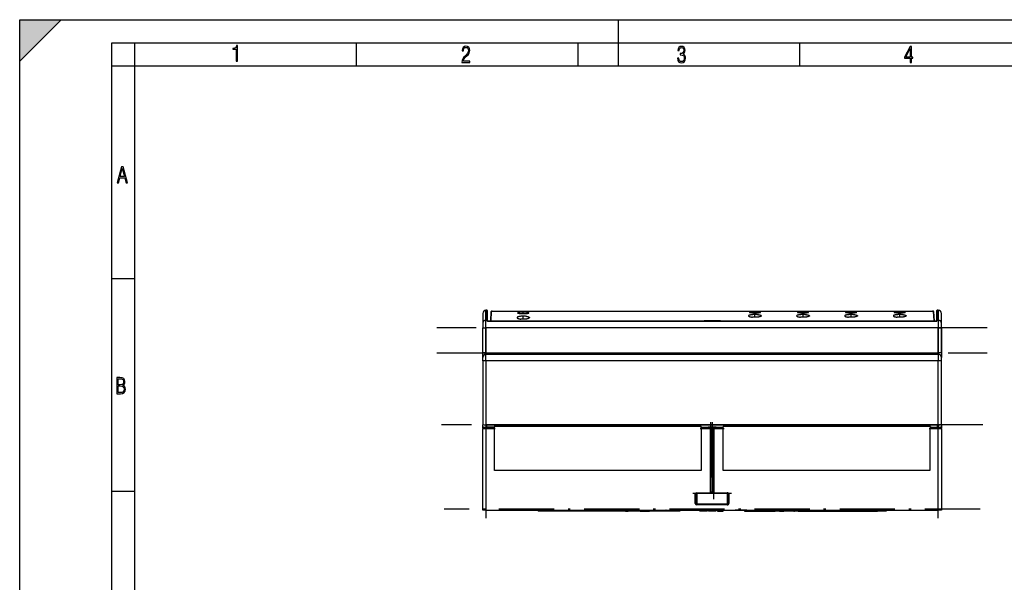
# Model space of a CAD drawing. Extents: x 0 to 420, y 0 to 297.
# Drawn here: x 0 to 214, y 175 to 297 of the extents above; entities that cross this region are included whole.
import ezdxf

# ---------------------------------------------------------------- set-up
doc = ezdxf.new("R2010")
doc.units = 0
doc.linetypes.add('DASHDOT', pattern=[18.5, 12, -3, 0.5, -3])
doc.layers.get('0').update_dxf_attribs({"linetype": 'CONTINUOUS'})

msp = doc.modelspace()

# ---------------------------------------------------------------- linework, layer by layer
at = {"color": 7}
for p, q in [((0, 0), (0, 297)), ((0, 297), (420, 297)), ((0, 288), (9, 297)), ((0, 0), (0, 297)), ((0, 297), (420, 297)), ((0, 288), (0, 297)), ((0, 297), (9, 297)), ((130, 287), (130, 297)), ((20.000401, 4.99976), (20.000401, 292)), ((20.000401, 292), (415, 292)), ((25.000401, 287), (25.000401, 292)), ((73.125504, 287), (73.125504, 292)), ((121.250999, 287), (121.250999, 292)), ((169.376007, 287), (169.376007, 292)), ((20.000401, 287), (25.000401, 287)), ((25.000401, 9.99976), (25.000401, 287)), ((25.000401, 287), (410, 287)), ((20.000401, 240.832993), (25.000401, 240.832993)), ((100.557442, 233.279663), (100.557442, 231.119766)), ((101.257439, 231.788574), (101.257439, 233.97966)), ((101.467438, 233.97966), (101.257439, 233.97966)), ((101.467438, 233.97966), (101.467438, 231.788574)), ((101.537437, 233.909668), (101.537437, 231.721695)), ((102.330597, 233.600769), (102.226822, 231.620667)), ((102.360756, 231.635162), (102.470398, 233.733276)), ((102.624962, 233.733276), (102.470398, 233.733276)), ((102.626228, 233.769653), (102.624962, 233.733276)), ((102.626228, 233.769653), (198.234467, 233.769653)), ((198.235733, 233.733276), (198.234467, 233.769653)), ((198.390289, 233.733276), (198.235733, 233.733276)), ((198.390289, 233.733276), (198.499939, 231.635162)), ((198.633881, 231.620667), (198.53009, 233.600769)), ((199.183258, 231.721695), (199.183258, 233.909668)), ((199.25325, 231.788574), (199.25325, 233.97966)), ((199.463257, 233.97966), (199.25325, 233.97966)), ((199.463257, 233.97966), (199.463257, 231.788574)), ((200.163254, 231.119766), (200.163254, 233.279663)), ((100.557442, 231.119766), (100.557442, 230.116547)), ((101.257439, 231.155426), (101.257439, 231.788574)), ((101.467438, 231.788574), (101.257439, 231.788574)), ((101.257439, 230.116547), (101.257439, 231.155426)), ((101.467438, 231.788574), (101.467438, 231.69017)), ((101.537437, 231.721695), (101.537437, 231.639389)), ((101.607437, 231.610443), (101.607437, 231.620682)), ((101.607437, 231.620682), (199.113251, 231.620682)), ((101.607437, 231.610443), (199.113251, 231.610443)), ((148.65387, 231.620682), (148.65332, 231.631165)), ((152.207382, 231.631165), (148.65332, 231.631165)), ((152.207382, 231.631165), (152.206833, 231.620682)), ((199.113251, 231.620682), (199.113251, 231.610443)), ((199.179657, 231.636978), (199.175873, 231.634796)), ((199.183258, 231.639404), (199.183258, 231.721695)), ((199.25325, 231.788574), (199.463257, 231.788574)), ((199.25325, 231.69017), (199.25325, 231.788574)), ((199.463257, 231.788574), (199.463257, 231.155426)), ((199.463257, 231.155426), (199.463257, 230.116547)), ((200.163254, 230.116547), (200.163254, 231.119766)), ((200.163254, 230.116547), (200.163254, 231.119766)), ((100.557442, 224.739655), (100.557442, 230.116547)), ((100.557442, 230.116547), (100.762466, 230.116547)), ((100.762466, 230.116547), (101.257439, 230.116547)), ((101.257439, 230.116547), (101.257439, 224.739655)), ((199.463257, 230.116547), (101.257439, 230.116547)), ((199.463257, 230.116547), (199.958221, 230.116547)), ((199.463257, 224.739655), (199.463257, 230.116547)), ((199.958221, 230.116547), (200.163254, 230.116547)), ((200.163254, 224.739655), (200.163254, 230.116547)), ((200.163254, 230.116547), (200.163254, 224.739655)), ((100.762466, 224.739655), (100.557442, 224.739655)), ((100.557442, 223.708023), (100.557442, 224.739655)), ((101.257439, 224.739655), (100.762466, 224.739655)), ((101.257439, 224.739655), (101.257439, 224.492172)), ((101.257439, 224.739655), (199.463257, 224.739655)), ((199.958221, 224.739655), (199.463257, 224.739655)), ((199.463257, 224.492172), (199.463257, 224.739655)), ((200.163254, 224.739655), (199.958221, 224.739655)), ((200.163254, 224.739655), (200.163254, 223.708023)), ((200.163254, 224.739655), (200.163254, 223.708023)), ((100.557442, 223.708023), (100.557442, 223.690613)), ((100.557442, 222.996704), (100.557442, 223.689651)), ((100.557442, 222.996704), (100.557442, 209.105438)), ((101.257439, 224.492172), (101.257439, 224.389648)), ((101.257439, 223.979614), (101.257439, 224.389648)), ((101.257439, 224.389648), (199.463257, 224.389648)), ((101.257439, 223.003769), (101.257439, 223.979614)), ((101.257439, 223.003769), (101.257439, 209.105438)), ((199.463257, 223.003769), (101.257439, 223.003769)), ((199.463257, 224.389648), (199.463257, 224.492172)), ((199.463257, 224.389648), (199.463257, 223.979614)), ((199.463257, 223.979614), (199.463257, 223.003769)), ((199.463257, 209.105438), (199.463257, 223.003769)), ((200.163254, 223.689651), (200.163254, 223.708023)), ((200.163254, 222.996704), (200.163254, 223.689301)), ((200.163254, 209.105438), (200.163254, 222.996704)), ((100.557442, 208.436768), (100.557442, 209.105438)), ((100.557442, 208.436768), (100.557442, 208.266846)), ((100.557442, 208.266846), (100.557442, 208.265015)), ((100.557442, 190.579651), (100.557442, 208.265015)), ((100.73217, 208.441818), (100.728218, 208.441818)), ((100.732437, 208.603714), (100.732437, 208.441818)), ((100.732437, 208.441818), (100.732437, 208.439987)), ((100.762466, 209.105438), (101.257439, 209.105438)), ((101.257439, 209.105438), (101.257439, 208.599579)), ((101.397438, 209.105438), (101.257439, 209.105438)), ((101.397438, 208.599579), (101.257439, 208.599579)), ((101.257439, 208.430817), (103.070442, 208.430817)), ((101.257439, 208.37851), (101.257439, 208.430817)), ((101.257439, 208.255844), (101.257439, 208.37851)), ((103.070442, 208.255844), (101.257439, 208.255844)), ((101.257439, 208.255844), (101.257439, 190.579651)), ((101.396027, 208.60202), (101.396027, 209.104034)), ((101.396027, 209.104034), (101.397438, 209.104034)), ((101.39608, 209.10434), (101.39724, 209.105423)), ((101.397438, 209.105438), (199.323242, 209.105438)), ((101.397438, 209.104034), (101.397438, 209.105438)), ((199.323242, 209.104034), (101.397438, 209.104034)), ((101.397438, 209.104034), (101.397438, 208.60202)), ((103.018387, 208.60202), (101.397438, 208.60202)), ((101.397438, 208.599579), (101.397438, 208.60202)), ((101.535339, 208.449478), (101.535339, 208.60202)), ((101.535339, 208.449478), (103.070442, 208.449478)), ((103.021111, 208.74202), (103.018387, 208.60202)), ((103.018387, 208.60202), (103.018387, 208.449478)), ((147.950256, 208.74202), (103.021111, 208.74202)), ((103.070442, 208.449478), (103.070442, 208.430817)), ((103.070442, 208.430817), (103.070442, 208.37851)), ((103.070442, 208.37851), (103.070442, 208.255844)), ((103.070442, 199.154648), (103.070442, 208.255844)), ((147.950256, 208.74202), (147.950256, 208.60202)), ((147.950256, 208.449478), (147.950256, 208.60202)), ((147.950256, 208.60202), (152.770447, 208.60202)), ((149.485352, 208.449478), (147.950256, 208.449478)), ((147.950256, 208.449478), (147.950256, 208.430817)), ((147.950256, 208.37851), (147.950256, 208.430817)), ((147.950256, 208.430817), (150.010345, 208.430817)), ((147.950256, 208.255844), (147.950256, 208.37851)), ((150.010345, 208.255844), (147.950256, 208.255844)), ((147.950256, 208.255844), (147.950256, 199.154648)), ((149.485352, 208.60202), (149.485352, 208.449478)), ((151.235352, 208.60202), (149.485352, 208.60202)), ((150.010345, 208.430817), (150.010345, 208.37851)), ((150.010345, 208.37851), (150.010345, 208.255844)), ((150.010345, 194.35965), (150.010345, 208.255844)), ((150.010345, 208.255844), (150.134094, 208.255844)), ((150.134094, 208.255844), (150.185349, 208.255844)), ((150.185349, 194.35965), (150.185349, 208.255844)), ((150.360352, 208.255844), (150.185349, 208.255844)), ((150.409027, 208.433929), (150.311676, 208.433929)), ((150.4841, 208.255844), (150.360352, 208.255844)), ((150.535355, 208.255844), (150.4841, 208.255844)), ((150.535355, 208.255844), (150.586609, 208.255844)), ((150.535355, 194.35965), (150.535355, 208.255844)), ((150.586609, 208.255844), (150.710342, 208.255844)), ((150.710342, 208.430817), (152.770447, 208.430817)), ((150.710342, 208.37851), (150.710342, 208.430817)), ((150.710342, 208.255844), (150.710342, 208.37851)), ((152.770447, 208.255844), (150.710342, 208.255844)), ((150.710342, 208.255844), (150.710342, 194.35965)), ((151.235352, 208.449478), (151.235352, 208.60202)), ((152.770447, 208.449478), (151.235352, 208.449478)), ((197.783264, 208.74202), (152.770447, 208.74202)), ((152.770447, 208.60202), (152.770447, 208.74202)), ((152.770447, 208.449478), (152.770447, 208.60202)), ((152.770447, 208.430817), (152.770447, 208.449478)), ((152.770447, 208.430817), (152.770447, 208.37851)), ((152.770447, 208.37851), (152.770447, 208.255844)), ((152.770447, 199.154648), (152.770447, 208.255844)), ((197.650253, 208.449478), (199.185364, 208.449478)), ((197.650253, 208.430817), (197.650253, 208.449478)), ((197.650253, 208.37851), (197.650253, 208.430817)), ((197.650253, 208.430817), (199.463257, 208.430817)), ((197.650253, 208.255844), (197.650253, 208.37851)), ((199.463257, 208.255844), (197.650253, 208.255844)), ((197.650253, 208.255844), (197.650253, 199.154648)), ((197.783264, 208.74202), (197.783264, 208.60202)), ((197.783264, 208.60202), (197.783264, 208.449478)), ((197.783264, 208.60202), (199.323242, 208.60202)), ((199.185364, 208.449478), (199.185364, 208.60202)), ((199.323242, 209.105438), (199.323242, 209.104034)), ((199.463257, 209.105438), (199.323242, 209.105438)), ((199.323242, 208.60202), (199.323242, 209.104034)), ((199.323242, 209.104034), (199.324677, 209.104034)), ((199.323242, 208.60202), (199.323242, 208.599579)), ((199.463257, 208.599579), (199.323242, 208.599579)), ((199.323547, 209.105392), (199.324646, 209.104233)), ((199.324677, 209.104034), (199.324677, 208.60202)), ((199.463257, 209.105438), (199.958221, 209.105438)), ((199.463257, 208.599579), (199.463257, 209.105438)), ((199.463257, 208.430817), (199.463257, 208.37851)), ((199.463257, 208.37851), (199.463257, 208.255844)), ((199.463257, 190.579651), (199.463257, 208.255844)), ((199.988251, 208.441818), (199.988251, 208.603714)), ((199.988251, 208.439987), (199.988251, 208.441818)), ((199.992279, 208.441818), (199.988388, 208.441818)), ((200.163254, 209.105438), (200.163254, 208.436768)), ((200.163254, 208.266846), (200.163254, 208.436768)), ((200.163254, 208.265015), (200.163254, 208.266846)), ((200.163254, 208.265015), (200.163254, 190.579651)), ((147.950256, 199.154648), (103.070442, 199.154648)), ((197.650253, 199.154648), (152.770447, 199.154648)), ((20.000401, 194.667007), (25.000401, 194.667007)), ((146.716843, 192.049652), (146.716843, 194.009659)), ((146.772827, 193.449646), (147.035339, 193.449646)), ((146.772842, 194.199554), (146.772842, 191.859741)), ((146.84285, 193.589645), (146.772842, 193.589645)), ((146.786606, 194.21965), (146.84285, 194.21965)), ((146.84285, 194.278748), (146.84285, 194.21965)), ((146.84285, 194.21965), (147.035309, 194.21965)), ((146.84285, 193.589645), (146.84285, 194.21965)), ((146.84285, 193.589645), (147.035309, 193.589645)), ((153.863846, 194.289658), (146.856842, 194.289658)), ((147.035339, 194.21965), (147.035339, 191.839645)), ((153.685349, 194.21965), (147.035339, 194.21965)), ((147.066849, 194.35965), (150.010345, 194.35965)), ((150.134094, 194.35965), (150.010345, 194.35965)), ((150.185349, 194.35965), (150.134094, 194.35965)), ((150.185349, 194.35965), (150.4841, 194.35965)), ((150.4841, 194.35965), (150.535355, 194.35965)), ((150.586609, 194.35965), (150.535355, 194.35965)), ((150.710342, 194.35965), (150.586609, 194.35965)), ((150.710342, 194.35965), (153.653854, 194.35965)), ((153.685303, 194.21965), (153.877853, 194.21965)), ((153.685303, 193.589645), (153.877853, 193.589645)), ((153.685349, 191.839645), (153.685349, 194.21965)), ((153.94783, 193.449646), (153.685349, 193.449646)), ((153.877853, 194.278671), (153.877853, 194.21965)), ((153.877853, 194.21965), (153.934006, 194.21965)), ((153.877853, 193.589645), (153.877853, 194.21965)), ((153.947845, 193.589645), (153.877853, 193.589645)), ((153.947845, 191.859741), (153.947845, 194.199554)), ((154.003845, 194.009659), (154.003845, 192.049652)), ((100.762466, 190.579651), (100.557442, 190.579651)), ((101.257439, 190.579651), (100.762466, 190.579651)), ((101.257439, 190.579651), (199.463257, 190.579651)), ((101.850571, 190.579651), (198.869873, 190.579651)), ((112.560341, 190.579651), (112.560341, 190.369644)), ((114.378998, 190.369644), (112.560341, 190.369644)), ((114.378998, 190.369644), (112.910339, 190.369644)), ((114.378998, 190.579651), (114.378998, 190.369644)), ((114.466492, 190.369644), (114.378998, 190.369644)), ((114.466492, 190.579651), (114.466492, 190.369644)), ((130.583191, 190.369644), (114.466492, 190.369644)), ((130.583206, 190.369644), (130.583206, 190.579651)), ((130.797638, 190.369644), (130.583206, 190.369644)), ((130.797638, 190.369644), (130.797638, 190.579651)), ((131.530243, 190.369644), (130.797638, 190.369644)), ((131.530243, 190.579651), (131.530243, 190.369644)), ((131.530243, 190.369644), (131.806213, 190.369644)), ((131.806213, 190.579651), (131.806213, 190.369644)), ((131.806213, 190.369644), (132.131836, 190.369644)), ((132.489197, 190.369644), (132.131821, 190.369644)), ((132.131836, 190.579651), (132.131836, 190.369644)), ((132.489197, 190.369644), (132.489197, 190.579651)), ((132.783051, 190.369644), (132.489197, 190.369644)), ((132.783051, 190.579651), (132.783051, 190.369644)), ((133.573242, 190.369644), (132.783051, 190.369644)), ((133.573242, 190.579651), (133.573242, 190.369644)), ((134.363434, 190.369644), (133.573242, 190.369644)), ((134.363434, 190.579651), (134.363434, 190.369644)), ((134.655289, 190.369644), (134.363434, 190.369644)), ((134.655289, 190.369644), (134.655289, 190.579651)), ((134.655289, 190.369644), (134.676849, 190.369644)), ((134.764481, 190.369644), (134.676834, 190.369644)), ((134.676849, 190.369644), (134.676849, 190.579651)), ((134.764481, 190.579651), (134.764481, 190.369644)), ((134.764481, 190.369644), (135.586456, 190.369644)), ((135.586456, 190.369644), (135.586456, 190.579651)), ((135.586456, 190.369644), (135.912064, 190.369644)), ((135.912064, 190.369644), (135.912064, 190.579651)), ((135.912064, 190.369644), (136.734024, 190.369644)), ((143.360352, 190.369644), (136.734009, 190.369644)), ((136.734024, 190.579651), (136.734024, 190.369644)), ((140.418091, 190.579651), (140.32402, 190.579651)), ((140.418091, 190.579651), (142.784073, 190.579651)), ((143.12912, 190.579651), (142.784073, 190.579651)), ((143.826889, 190.579651), (143.12912, 190.579651)), ((143.360352, 190.579651), (143.360352, 190.369644)), ((143.826889, 190.579651), (144.270355, 190.579651)), ((145.012817, 190.579651), (144.270355, 190.579651)), ((145.320343, 190.579651), (145.012817, 190.579651)), ((145.320343, 190.579651), (145.340851, 190.579651)), ((145.340851, 190.579651), (145.39035, 190.579651)), ((145.39035, 190.579651), (155.330353, 190.579651)), ((146.856842, 191.769653), (153.863846, 191.769653)), ((153.685349, 191.839645), (147.035339, 191.839645)), ((153.653854, 191.699646), (147.066849, 191.699646)), ((147.723724, 190.369644), (147.723724, 190.579651)), ((148.521851, 190.369644), (147.723724, 190.369644)), ((148.521851, 190.369644), (148.521851, 190.579651)), ((149.109543, 190.369644), (148.521851, 190.369644)), ((148.995346, 191.839645), (148.995346, 191.769653)), ((149.109543, 190.369644), (149.109543, 190.579651)), ((149.319992, 190.369644), (149.109543, 190.369644)), ((149.319992, 190.579651), (149.319992, 190.369644)), ((149.576111, 190.369644), (149.576111, 190.579651)), ((150.358368, 190.369644), (149.576431, 190.369644)), ((150.358368, 190.369644), (150.358368, 190.579651)), ((151.142273, 190.369644), (150.358368, 190.369644)), ((151.142609, 190.369644), (151.142609, 190.579651)), ((151.551605, 190.369644), (151.551605, 190.579651)), ((151.551605, 190.369644), (152.746811, 190.369644)), ((151.725342, 191.769653), (151.725342, 191.839645)), ((152.746811, 190.369644), (152.746811, 190.579651)), ((155.330353, 190.579651), (155.379852, 190.579651)), ((155.379852, 190.579651), (155.400345, 190.579651)), ((155.707886, 190.579651), (155.400345, 190.579651)), ((156.450348, 190.579651), (155.707886, 190.579651)), ((156.893799, 190.579651), (156.450348, 190.579651)), ((157.591568, 190.579651), (156.893799, 190.579651)), ((157.360352, 190.579651), (157.360352, 190.369644)), ((157.360352, 190.369644), (164.050201, 190.369644)), ((157.936615, 190.579651), (157.591568, 190.579651)), ((157.936615, 190.579651), (160.302612, 190.579651)), ((160.396683, 190.579651), (160.302612, 190.579651)), ((164.050201, 190.369644), (164.050201, 190.579651)), ((164.264633, 190.369644), (164.050201, 190.369644)), ((164.264633, 190.369644), (164.264633, 190.579651)), ((164.997253, 190.369644), (164.264633, 190.369644)), ((164.997253, 190.579651), (164.997253, 190.369644)), ((164.997253, 190.369644), (165.273224, 190.369644)), ((165.273224, 190.579651), (165.273224, 190.369644)), ((165.273224, 190.369644), (165.598831, 190.369644)), ((165.598831, 190.369644), (165.598831, 190.579651)), ((165.598831, 190.369644), (165.956207, 190.369644)), ((165.956207, 190.369644), (165.956207, 190.579651)), ((166.250046, 190.369644), (165.956207, 190.369644)), ((166.250046, 190.579651), (166.250046, 190.369644)), ((167.040253, 190.369644), (166.250046, 190.369644)), ((167.040253, 190.579651), (167.040253, 190.369644)), ((167.830444, 190.369644), (167.040253, 190.369644)), ((167.830444, 190.369644), (167.830444, 190.579651)), ((168.122299, 190.369644), (167.830444, 190.369644)), ((168.122284, 190.369644), (168.14386, 190.369644)), ((168.122299, 190.579651), (168.122299, 190.369644)), ((168.143845, 190.369644), (168.231476, 190.369644)), ((168.14386, 190.579651), (168.14386, 190.369644)), ((168.231491, 190.369644), (168.231491, 190.579651)), ((169.053452, 190.369644), (168.231491, 190.369644)), ((169.053452, 190.369644), (169.053452, 190.579651)), ((169.053452, 190.369644), (169.379059, 190.369644)), ((169.379059, 190.369644), (169.379059, 190.579651)), ((169.379059, 190.369644), (170.201019, 190.369644)), ((170.201019, 190.579651), (170.201019, 190.369644)), ((170.201019, 190.369644), (186.254196, 190.369644)), ((186.254196, 190.579651), (186.254196, 190.369644)), ((186.341705, 190.369644), (186.254196, 190.369644)), ((186.341705, 190.579651), (186.341705, 190.369644)), ((188.160355, 190.369644), (186.341705, 190.369644)), ((188.160355, 190.579651), (188.160355, 190.369644)), ((199.958221, 190.579651), (199.463257, 190.579651)), ((200.163254, 190.579651), (199.958221, 190.579651))]:
    msp.add_line(p, q, dxfattribs=at)
at = {"color": 7, "linetype": 'DASHDOT'}
for p, q in [((109.34034, 233.168381), (109.34034, 233.574295)), ((159.670349, 233.355576), (159.670349, 233.676819)), ((159.670349, 232.347977), (159.670349, 233.070633)), ((170.100342, 233.355576), (170.100342, 233.676819)), ((170.100342, 232.347977), (170.100342, 233.070633)), ((180.53035, 233.355576), (180.53035, 233.676819)), ((180.53035, 232.347977), (180.53035, 233.070633)), ((191.100357, 233.355576), (191.100357, 233.676819)), ((191.100357, 232.347977), (191.100357, 233.070633)), ((109.34034, 231.923309), (109.34034, 232.734879)), ((210.12384, 230.116547), (90.596863, 230.116547)), ((101.257439, 224.201965), (101.257439, 230.654236)), ((199.463257, 230.654266), (199.463257, 224.201584)), ((90.596863, 224.739655), (210.12384, 224.739655)), ((101.257439, 210.026459), (101.257439, 188.811371)), ((150.010345, 209.645508), (150.010345, 192.96965)), ((150.360352, 209.645508), (150.360352, 192.96965)), ((150.710342, 192.970032), (150.710342, 209.645462)), ((199.463257, 188.811768), (199.463257, 210.026428)), ((209.115875, 209.104034), (91.604477, 209.104034)), ((101.076141, 208.255844), (103.25174, 208.255844)), ((101.257462, 209.172348), (101.257462, 208.369522)), ((101.397438, 208.549133), (101.397438, 209.15448)), ((147.744232, 208.255844), (150.216354, 208.255844)), ((150.504333, 208.255844), (152.976456, 208.255844)), ((197.468964, 208.255844), (199.644562, 208.255844)), ((199.323242, 208.549133), (199.323242, 209.15448)), ((199.463242, 209.172348), (199.463242, 208.369522)), ((154.58139, 194.21965), (146.138962, 194.21965)), ((146.84285, 194.282684), (146.84285, 193.52626)), ((153.877853, 193.526657), (153.877853, 194.282654)), ((208.571838, 190.754654), (92.148254, 190.754654))]:
    msp.add_line(p, q, dxfattribs=at)
at = {"color": 7}
for points in [[(47.03595, 287.977722), (47.322525, 287.977722), (47.322525, 291.426056), (47.101723, 291.426056), (47.026554, 291.120667), (46.876217, 290.918671), (46.63662, 290.796509), (46.303062, 290.754242), (46.303062, 290.575714), (46.490982, 290.571014), (47.03595, 290.613281)], [(96.03479, 287.748749), (97.749557, 287.748749), (97.749557, 288.035339), (96.349556, 288.035339), (96.396538, 288.279633), (96.537476, 288.519226), (96.758286, 288.777618), (97.049561, 289.064178), (97.373718, 289.378937), (97.632111, 289.764191), (97.740166, 290.332642), (97.679092, 290.722565), (97.509964, 291.013855), (97.24218, 291.197083), (96.899223, 291.262848), (96.560966, 291.197083), (96.307274, 291.004456), (96.142845, 290.699097), (96.086472, 290.295044), (96.086472, 290.243378), (96.354256, 290.243378), (96.391838, 290.572235), (96.499893, 290.811829), (96.678421, 290.952789), (96.927414, 290.999756), (97.138824, 290.952789), (97.303253, 290.825928), (97.411301, 290.623901), (97.448891, 290.35614), (97.397209, 290.008484), (97.256271, 289.721893), (96.786469, 289.19574), (96.457611, 288.857483), (96.218018, 288.538025), (96.081772, 288.17627)], [(142.865891, 288.620239), (142.926971, 288.197418), (143.0961, 287.88266), (143.359192, 287.694733), (143.706833, 287.628967), (144.077972, 287.694733), (144.359863, 287.896759), (144.538376, 288.220917), (144.604156, 288.648438), (144.566574, 288.963196), (144.463211, 289.216888), (144.289383, 289.404785), (144.04039, 289.536346), (144.237701, 289.667877), (144.383347, 289.851105), (144.47261, 290.081299), (144.505493, 290.35849), (144.444412, 290.710846), (144.284683, 290.978638), (144.030991, 291.152466), (143.711533, 291.213531), (143.396774, 291.152466), (143.157166, 290.973938), (143.002136, 290.682648), (142.945755, 290.292725), (143.227646, 290.292725), (143.227646, 290.306824), (143.260529, 290.583984), (143.359192, 290.786011), (143.514221, 290.908142), (143.720932, 290.955139), (143.927643, 290.912842), (144.087372, 290.79541), (144.186035, 290.607483), (144.223618, 290.35849), (144.176636, 290.034332), (144.030991, 289.808838), (143.786697, 289.677277), (143.434357, 289.63501), (143.415558, 289.63501), (143.415558, 289.376617), (143.561203, 289.381317), (143.89006, 289.33432), (144.120255, 289.19809), (144.2565, 288.967896), (144.303482, 288.639038), (144.2565, 288.324249), (144.134354, 288.089355), (143.946426, 287.943726), (143.711533, 287.896759), (143.481339, 287.943726), (143.302811, 288.079956), (143.190063, 288.310181), (143.147781, 288.620239)], [(193.360916, 287.748749), (193.661591, 287.748749), (193.661591, 288.646057), (193.976349, 288.646057), (193.976349, 288.89975), (193.661591, 288.89975), (193.661591, 291.197083), (193.360916, 291.197083), (192.167618, 288.89975), (192.167618, 288.646057), (193.360916, 288.646057)], [(192.463593, 288.89975), (193.393799, 290.746063), (193.360916, 288.89975)], [(21.175169, 261.603729), (21.447651, 261.603729), (21.748322, 262.703064), (22.80537, 262.703064), (23.101343, 261.603729), (23.397316, 261.603729), (22.462416, 265.103729), (22.119463, 265.103729)], [(21.800001, 262.970856), (22.274498, 264.718506), (22.744295, 262.970856)], [(21.128859, 215.831726), (21.866442, 215.831726), (22.350334, 215.888107), (22.697987, 216.076019), (22.9, 216.386093), (22.970469, 216.841797), (22.932884, 217.123672), (22.829529, 217.353867), (22.651007, 217.532394), (22.402012, 217.67334), (22.604027, 217.795486), (22.744965, 217.969315), (22.829529, 218.194809), (22.857718, 218.472), (22.787247, 218.871323), (22.585234, 219.139114), (22.237583, 219.284744), (21.748993, 219.331726), (21.128859, 219.331726)], [(21.420134, 217.786087), (21.420134, 219.073334), (21.795973, 219.073334), (22.138926, 219.040451), (22.378523, 218.941788), (22.514765, 218.753876), (22.561745, 218.462601), (22.514765, 218.152527), (22.387918, 217.945816), (22.162415, 217.823669), (21.838255, 217.786087)], [(21.420134, 216.094818), (21.420134, 217.527695), (21.852348, 217.527695), (22.209394, 217.485413), (22.463087, 217.358566), (22.613422, 217.147156), (22.6651, 216.841797), (22.613422, 216.489441), (22.458389, 216.259247), (22.199999, 216.132401), (21.828857, 216.094818)]]:
    msp.add_lwpolyline(points, close=True, dxfattribs=at)
for points in [[(110.565338, 233.389526), (110.564217, 233.396072), (110.560852, 233.402542), (110.555267, 233.40892), (110.547478, 233.415192), (110.525482, 233.427368), (110.506233, 233.435165), (110.483482, 233.442688), (110.450371, 233.45166), (110.412422, 233.460144), (110.325066, 233.475311), (110.223045, 233.488449), (110.108971, 233.499573), (110.017029, 233.506622), (109.920746, 233.512589), (109.718811, 233.521393), (109.509293, 233.526245), (109.281746, 233.527283), (109.055054, 233.524033), (108.835106, 233.516403), (108.72641, 233.510666), (108.622421, 233.503647), (108.530319, 233.49588), (108.444351, 233.486938), (108.378578, 233.478607), (108.31842, 233.469421), (108.273178, 233.461136), (108.232811, 233.452271), (108.183319, 233.438263), (108.163292, 233.430847), (108.146599, 233.423187), (108.133377, 233.415314), (108.123711, 233.407227), (108.117439, 233.398453), (108.115341, 233.389526)], [(108.115341, 233.389526), (108.11647, 233.382919), (108.119843, 233.376266), (108.125443, 233.369598), (108.13324, 233.36293), (108.155243, 233.349655), (108.174934, 233.340729), (108.198257, 233.331955), (108.230896, 233.321609), (108.268188, 233.311584), (108.320618, 233.299637), (108.379074, 233.28833), (108.443565, 233.277649), (108.512924, 233.267792), (108.663071, 233.250702), (108.825417, 233.237289), (108.99588, 233.227707), (109.171173, 233.222046), (109.361031, 233.220306), (109.550873, 233.223022), (109.737389, 233.230225), (109.916794, 233.241821), (110.006104, 233.249573), (110.091667, 233.258453), (110.166306, 233.267578), (110.236649, 233.277573), (110.298553, 233.287781), (110.35553, 233.298691), (110.40448, 233.309631), (110.447891, 233.32106), (110.49733, 233.337387), (110.517357, 233.345779), (110.53405, 233.354248), (110.547287, 233.362808), (110.556961, 233.371384), (110.56324, 233.380493), (110.565338, 233.389526)], [(160.895355, 233.530899), (160.893463, 233.537582), (160.887817, 233.544144), (160.880142, 233.549576), (160.869858, 233.554901), (160.851761, 233.561905), (160.829132, 233.568634), (160.797913, 233.575974), (160.761414, 233.582886), (160.708054, 233.591034), (160.647705, 233.59845), (160.565643, 233.606537), (160.475586, 233.613571), (160.365616, 233.620316), (160.24855, 233.625839), (160.014053, 233.633102), (159.769577, 233.636475), (159.523651, 233.636139), (159.28331, 233.632111), (159.147842, 233.628021), (159.017303, 233.622498), (158.906418, 233.616302), (158.802765, 233.608856), (158.672607, 233.5961), (158.616364, 233.58873), (158.566971, 233.580704), (158.525162, 233.572052), (158.491577, 233.56279), (158.466125, 233.552628), (158.457077, 233.547348), (158.450562, 233.541946), (158.446655, 233.536469), (158.445343, 233.530899)], [(158.445343, 233.530899), (158.447205, 233.524155), (158.452789, 233.517349), (158.460358, 233.511566), (158.470505, 233.505798), (158.488403, 233.497925), (158.510818, 233.490143), (158.546265, 233.480194), (158.588379, 233.470551), (158.636551, 233.461288), (158.690186, 233.452469), (158.811523, 233.436401), (158.893066, 233.42775), (158.979492, 233.420013), (159.0793, 233.412613), (159.183243, 233.406403), (159.390152, 233.397964), (159.603409, 233.394165), (159.817795, 233.395035), (160.028381, 233.400543), (160.230423, 233.410599), (160.398773, 233.423218), (160.552521, 233.439194), (160.622086, 233.448318), (160.685654, 233.458115), (160.759537, 233.472092), (160.819107, 233.486862), (160.842941, 233.494461), (160.862518, 233.502151), (160.880646, 233.51178), (160.887054, 233.516586), (160.891663, 233.521393), (160.894424, 233.526154), (160.895355, 233.530899)], [(171.325348, 233.530899), (171.323471, 233.537582), (171.317825, 233.544144), (171.31015, 233.549576), (171.299866, 233.554901), (171.281769, 233.561905), (171.259125, 233.568634), (171.227905, 233.575974), (171.191406, 233.582886), (171.138062, 233.591034), (171.077698, 233.59845), (170.995651, 233.606537), (170.905579, 233.613571), (170.795624, 233.620316), (170.678558, 233.625839), (170.444046, 233.633102), (170.199585, 233.636475), (169.953644, 233.636139), (169.713318, 233.632111), (169.57785, 233.628021), (169.447311, 233.622498), (169.336426, 233.616302), (169.232773, 233.608856), (169.102615, 233.5961), (169.046356, 233.58873), (168.996979, 233.580704), (168.95517, 233.572052), (168.921585, 233.56279), (168.896118, 233.552628), (168.88707, 233.547348), (168.880569, 233.541946), (168.876648, 233.536469), (168.875351, 233.530899)], [(168.875351, 233.530899), (168.877213, 233.524155), (168.882797, 233.517349), (168.890366, 233.511566), (168.900513, 233.505798), (168.918411, 233.497925), (168.940826, 233.490143), (168.976257, 233.480194), (169.018372, 233.470551), (169.066559, 233.461288), (169.120193, 233.452469), (169.241516, 233.436401), (169.323059, 233.42775), (169.4095, 233.420013), (169.509308, 233.412613), (169.613251, 233.406403), (169.82016, 233.397964), (170.033417, 233.394165), (170.247803, 233.395035), (170.458389, 233.400543), (170.660431, 233.410599), (170.828766, 233.423218), (170.982513, 233.439194), (171.052094, 233.448318), (171.115662, 233.458115), (171.189545, 233.472092), (171.249115, 233.486862), (171.272949, 233.494461), (171.292526, 233.502151), (171.310638, 233.51178), (171.317047, 233.516586), (171.321655, 233.521393), (171.324432, 233.526154), (171.325348, 233.530899)], [(181.755356, 233.530899), (181.753464, 233.537582), (181.747833, 233.544144), (181.740143, 233.549576), (181.729858, 233.554901), (181.711761, 233.561905), (181.689117, 233.568634), (181.657913, 233.575974), (181.621399, 233.582886), (181.568054, 233.591034), (181.507706, 233.59845), (181.425644, 233.606537), (181.335587, 233.613571), (181.225616, 233.620316), (181.108551, 233.625839), (180.874054, 233.633102), (180.629578, 233.636475), (180.383652, 233.636139), (180.143311, 233.632111), (180.007843, 233.628021), (179.877319, 233.622498), (179.766418, 233.616302), (179.662781, 233.608856), (179.532623, 233.5961), (179.476364, 233.58873), (179.426971, 233.580704), (179.385162, 233.572052), (179.351593, 233.56279), (179.326111, 233.552628), (179.317078, 233.547348), (179.310577, 233.541946), (179.306656, 233.536469), (179.305359, 233.530899)], [(179.305359, 233.530899), (179.30722, 233.524155), (179.31279, 233.517349), (179.320374, 233.511566), (179.330505, 233.505798), (179.348419, 233.497925), (179.370819, 233.490143), (179.406265, 233.480194), (179.44838, 233.470551), (179.496552, 233.461288), (179.550201, 233.452469), (179.671524, 233.436401), (179.753067, 233.42775), (179.839493, 233.420013), (179.939301, 233.412613), (180.043243, 233.406403), (180.250153, 233.397964), (180.463409, 233.394165), (180.677795, 233.395035), (180.888382, 233.400543), (181.090424, 233.410599), (181.258774, 233.423218), (181.412521, 233.439194), (181.482086, 233.448318), (181.545654, 233.458115), (181.619537, 233.472092), (181.679108, 233.486862), (181.702942, 233.494461), (181.722534, 233.502151), (181.740646, 233.51178), (181.747055, 233.516586), (181.751663, 233.521393), (181.754425, 233.526154), (181.755356, 233.530899)], [(192.325348, 233.530899), (192.323471, 233.537582), (192.317825, 233.544144), (192.31015, 233.549576), (192.299866, 233.554901), (192.281769, 233.561905), (192.259125, 233.568634), (192.227905, 233.575974), (192.191406, 233.582886), (192.138062, 233.591034), (192.077698, 233.59845), (191.995651, 233.606537), (191.905579, 233.613571), (191.795624, 233.620316), (191.678558, 233.625839), (191.444061, 233.633102), (191.199585, 233.636475), (190.953659, 233.636139), (190.713318, 233.632111), (190.57785, 233.628021), (190.447327, 233.622498), (190.336426, 233.616302), (190.232773, 233.608856), (190.102615, 233.5961), (190.046356, 233.58873), (189.996979, 233.580704), (189.95517, 233.572052), (189.921585, 233.56279), (189.896118, 233.552628), (189.887085, 233.547348), (189.880569, 233.541946), (189.876648, 233.536469), (189.875366, 233.530899)], [(189.875366, 233.530899), (189.877228, 233.524155), (189.882797, 233.517349), (189.890366, 233.511566), (189.900513, 233.505798), (189.918427, 233.497925), (189.940826, 233.490143), (189.976257, 233.480194), (190.018372, 233.470551), (190.066559, 233.461288), (190.120209, 233.452469), (190.241516, 233.436401), (190.323059, 233.42775), (190.4095, 233.420013), (190.509308, 233.412613), (190.613251, 233.406403), (190.82016, 233.397964), (191.033417, 233.394165), (191.247803, 233.395035), (191.458405, 233.400543), (191.660431, 233.410599), (191.828781, 233.423218), (191.982513, 233.439194), (192.052094, 233.448318), (192.115662, 233.458115), (192.189545, 233.472092), (192.249115, 233.486862), (192.272949, 233.494461), (192.292526, 233.502151), (192.310638, 233.51178), (192.317047, 233.516586), (192.321655, 233.521393), (192.324432, 233.526154), (192.325348, 233.530899)], [(198.53009, 233.600769), (198.527771, 233.619934), (198.522797, 233.63855), (198.51532, 233.656342), (198.505493, 233.672913), (198.493439, 233.687988), (198.479431, 233.701294), (198.463715, 233.712524), (198.446625, 233.721466), (198.428467, 233.727966), (198.409546, 233.731934), (198.390289, 233.733276)], [(198.53009, 233.600769), (198.527771, 233.619934), (198.522797, 233.63855), (198.51532, 233.656342), (198.505493, 233.672913), (198.493439, 233.687988), (198.479431, 233.701294), (198.463715, 233.712524), (198.446625, 233.721466), (198.428467, 233.727966), (198.409546, 233.731934), (198.390289, 233.733276)], [(101.257439, 231.788574), (101.157814, 231.781769), (101.060219, 231.761475), (100.966652, 231.728149), (100.87899, 231.682404), (100.799034, 231.625244), (100.728416, 231.557739), (100.668556, 231.481354), (100.620705, 231.397583), (100.585793, 231.308197), (100.564552, 231.214966), (100.557442, 231.119751)], [(101.467438, 231.69017), (101.468155, 231.682999), (101.470299, 231.67572), (101.478607, 231.661224), (101.491699, 231.647614), (101.51059, 231.634506), (101.533958, 231.62355), (101.560394, 231.615646), (101.583549, 231.611786), (101.607437, 231.610443)], [(101.537437, 231.72168), (101.53672, 231.731201), (101.534599, 231.74054), (101.531105, 231.749481), (101.526329, 231.757874), (101.520332, 231.765503), (101.513283, 231.772247), (101.505287, 231.777954), (101.496513, 231.782532), (101.48716, 231.785889), (101.477394, 231.787903), (101.467445, 231.788574)], [(101.53582, 231.640686), (101.532799, 231.64978), (101.528297, 231.658325), (101.522423, 231.666199), (101.515297, 231.673157), (101.507088, 231.679077), (101.497993, 231.683838), (101.488197, 231.687347), (101.477943, 231.689453), (101.467445, 231.690186)], [(110.125954, 232.608307), (109.99295, 232.627228), (109.851852, 232.642303), (109.70446, 232.653519), (109.552612, 232.660843), (109.39817, 232.664261), (109.243011, 232.663757), (109.089012, 232.659348), (108.938049, 232.651016), (108.792015, 232.638809), (108.652748, 232.622726), (108.522095, 232.602844), (108.411842, 232.581406), (108.360481, 232.56955), (108.31189, 232.556946), (108.251755, 232.539078), (108.197334, 232.52002), (108.149025, 232.499878), (108.107162, 232.478775), (108.072052, 232.456818), (108.043892, 232.434174), (108.032074, 232.422226), (108.022171, 232.410156), (108.014381, 232.398346), (108.008377, 232.386475), (108.003082, 232.370316), (108.000992, 232.354126), (108.002045, 232.337952), (108.004761, 232.326187), (108.009079, 232.314453), (108.015327, 232.30217), (108.02327, 232.289978), (108.043411, 232.266586)], [(108.043411, 232.266586), (108.067627, 232.245148), (108.09668, 232.224304), (108.130219, 232.204102), (108.158134, 232.189423), (108.188263, 232.175201), (108.254585, 232.148117), (108.319626, 232.125702), (108.389641, 232.10495), (108.463928, 232.085938), (108.522057, 232.07283), (108.581985, 232.06073), (108.70636, 232.039612), (108.835533, 232.022598)], [(110.637276, 232.266586), (110.611076, 232.243591), (110.579346, 232.221283), (110.542488, 232.199738), (110.514114, 232.185287), (110.483597, 232.17128), (110.445656, 232.155579), (110.405228, 232.140533), (110.33342, 232.117126), (110.256248, 232.095688), (110.17453, 232.076263), (110.112724, 232.063431), (110.049164, 232.051712), (109.979851, 232.040451), (109.909027, 232.030441), (109.77903, 232.01561), (109.645874, 232.00473), (109.51059, 231.997818), (109.374146, 231.994873), (109.237488, 231.995865), (109.101524, 232.000824), (108.967209, 232.009735), (108.835533, 232.022598)], [(110.125954, 232.608307), (110.236092, 232.588287), (110.336899, 232.565384), (110.384476, 232.552551), (110.429024, 232.539032), (110.468399, 232.525574), (110.50473, 232.511551), (110.554375, 232.488953), (110.596069, 232.465271), (110.614403, 232.452667), (110.630486, 232.439835), (110.643478, 232.427673), (110.654472, 232.415375), (110.667183, 232.396805), (110.675468, 232.378067), (110.679375, 232.359253), (110.679001, 232.340424), (110.675156, 232.323746), (110.668121, 232.30719), (110.65799, 232.290787), (110.648445, 232.278625), (110.637276, 232.266586)], [(160.458649, 232.963928), (160.309433, 232.980331), (160.152191, 232.992935), (159.989075, 233.001785), (159.822113, 233.006927), (159.653336, 233.008392), (159.484741, 233.006195), (159.318344, 233.000305), (159.156189, 232.990692), (159.000336, 232.977325), (158.852982, 232.960129), (158.72731, 232.940948), (158.668518, 232.93013), (158.612823, 232.918488), (158.543869, 232.901733), (158.481689, 232.883606), (158.426941, 232.864197), (158.380295, 232.843597), (158.358643, 232.832031), (158.3396, 232.820175), (158.3255, 232.809921), (158.31337, 232.7995), (158.30368, 232.78949), (158.295792, 232.779373), (158.288055, 232.765747), (158.283524, 232.752014), (158.282135, 232.738205), (158.283142, 232.72789), (158.285873, 232.71759), (158.290344, 232.707184), (158.296494, 232.696838), (158.313583, 232.676422)], [(158.313583, 232.676422), (158.328278, 232.663147), (158.345566, 232.650055), (158.36618, 232.636658), (158.389343, 232.623535), (158.441696, 232.598694), (158.50238, 232.57515), (158.570404, 232.553101), (158.64476, 232.532654), (158.701736, 232.518967), (158.76123, 232.506195), (158.828125, 232.493393), (158.897354, 232.481689), (159.010345, 232.465485), (159.127472, 232.452011)], [(161.027115, 232.676422), (161.014313, 232.664719), (160.999512, 232.653168), (160.979782, 232.639893), (160.95752, 232.626862), (160.909958, 232.603455), (160.85495, 232.581177), (160.79335, 232.56015), (160.725937, 232.540497), (160.672028, 232.526718), (160.615601, 232.513763), (160.496109, 232.490479), (160.427414, 232.479202), (160.35675, 232.468979), (160.21048, 232.451736), (160.059128, 232.438782), (159.904282, 232.430161), (159.747421, 232.425873), (159.589951, 232.425919), (159.433228, 232.430298), (159.278595, 232.438995), (159.127472, 232.452011)], [(160.458649, 232.963928), (160.587677, 232.945282), (160.648254, 232.934692), (160.705811, 232.923279), (160.777328, 232.906769), (160.842163, 232.888855), (160.899597, 232.869598), (160.948944, 232.849121), (160.989624, 232.827545), (161.006546, 232.816406), (161.021133, 232.805054), (161.032257, 232.794647), (161.041443, 232.784103), (161.050629, 232.769897), (161.05632, 232.755554), (161.058533, 232.741119), (161.057312, 232.726639), (161.052719, 232.712189), (161.044861, 232.697784), (161.03685, 232.687073), (161.027115, 232.676422)], [(170.888657, 232.963928), (170.739441, 232.980331), (170.582199, 232.992935), (170.419067, 233.001785), (170.252121, 233.006927), (170.083344, 233.008392), (169.914749, 233.006195), (169.748352, 233.000305), (169.586182, 232.990692), (169.430344, 232.977325), (169.28299, 232.960129), (169.157318, 232.940948), (169.098526, 232.93013), (169.042816, 232.918488), (168.973877, 232.901733), (168.911682, 232.883606), (168.856949, 232.864197), (168.810303, 232.843597), (168.788651, 232.832031), (168.769592, 232.820175), (168.755508, 232.809921), (168.743378, 232.7995), (168.733688, 232.78949), (168.7258, 232.779373), (168.718063, 232.765747), (168.713531, 232.752014), (168.712143, 232.738205), (168.71315, 232.72789), (168.715881, 232.71759), (168.720337, 232.707184), (168.726486, 232.696838), (168.743591, 232.676422)], [(168.743591, 232.676422), (168.758286, 232.663147), (168.775574, 232.650055), (168.796173, 232.636658), (168.819336, 232.623535), (168.871704, 232.598694), (168.932388, 232.57515), (169.000397, 232.553101), (169.074768, 232.532654), (169.131744, 232.518967), (169.191223, 232.506195), (169.258133, 232.493393), (169.327347, 232.481689), (169.440353, 232.465485), (169.557465, 232.452011)], [(171.457108, 232.676422), (171.444321, 232.664719), (171.42952, 232.653168), (171.40979, 232.639893), (171.387527, 232.626862), (171.339951, 232.603455), (171.284943, 232.581177), (171.223343, 232.56015), (171.155945, 232.540497), (171.102036, 232.526718), (171.045593, 232.513763), (170.926117, 232.490479), (170.857407, 232.479202), (170.786743, 232.468979), (170.640488, 232.451736), (170.489136, 232.438782), (170.33429, 232.430161), (170.177429, 232.425873), (170.019958, 232.425919), (169.86322, 232.430298), (169.708588, 232.438995), (169.557465, 232.452011)], [(170.888657, 232.963928), (171.017685, 232.945282), (171.078262, 232.934692), (171.135818, 232.923279), (171.207336, 232.906769), (171.272171, 232.888855), (171.329605, 232.869598), (171.378952, 232.849121), (171.419617, 232.827545), (171.436539, 232.816406), (171.451126, 232.805054), (171.462265, 232.794647), (171.471436, 232.784103), (171.480621, 232.769897), (171.486313, 232.755554), (171.488525, 232.741119), (171.487305, 232.726639), (171.482727, 232.712189), (171.474854, 232.697784), (171.466858, 232.687073), (171.457108, 232.676422)], [(181.318665, 232.963928), (181.169434, 232.980331), (181.012207, 232.992935), (180.849075, 233.001785), (180.682114, 233.006927), (180.513336, 233.008392), (180.344757, 233.006195), (180.178345, 233.000305), (180.01619, 232.990692), (179.860352, 232.977325), (179.712982, 232.960129), (179.587311, 232.940948), (179.528534, 232.93013), (179.472824, 232.918488), (179.40387, 232.901733), (179.34169, 232.883606), (179.286942, 232.864197), (179.240295, 232.843597), (179.218658, 232.832031), (179.1996, 232.820175), (179.185516, 232.809921), (179.17337, 232.7995), (179.163696, 232.78949), (179.155792, 232.779373), (179.148071, 232.765747), (179.143524, 232.752014), (179.142151, 232.738205), (179.143158, 232.72789), (179.145874, 232.71759), (179.150345, 232.707184), (179.156494, 232.696838), (179.173584, 232.676422)], [(179.173584, 232.676422), (179.188293, 232.663147), (179.205566, 232.650055), (179.226181, 232.636658), (179.249344, 232.623535), (179.301697, 232.598694), (179.362396, 232.57515), (179.430405, 232.553101), (179.504761, 232.532654), (179.561737, 232.518967), (179.621231, 232.506195), (179.688141, 232.493393), (179.757355, 232.481689), (179.870361, 232.465485), (179.987473, 232.452011)], [(181.887115, 232.676422), (181.874329, 232.664719), (181.859512, 232.653168), (181.839783, 232.639893), (181.81752, 232.626862), (181.769958, 232.603455), (181.714951, 232.581177), (181.653351, 232.56015), (181.585938, 232.540497), (181.532043, 232.526718), (181.475586, 232.513763), (181.35611, 232.490479), (181.287415, 232.479202), (181.216751, 232.468979), (181.070496, 232.451736), (180.919128, 232.438782), (180.764282, 232.430161), (180.607422, 232.425873), (180.449951, 232.425919), (180.293228, 232.430298), (180.138596, 232.438995), (179.987473, 232.452011)], [(181.318665, 232.963928), (181.447693, 232.945282), (181.508255, 232.934692), (181.565826, 232.923279), (181.637329, 232.906769), (181.702179, 232.888855), (181.759613, 232.869598), (181.80896, 232.849121), (181.849625, 232.827545), (181.866547, 232.816406), (181.881134, 232.805054), (181.892273, 232.794647), (181.901443, 232.784103), (181.910629, 232.769897), (181.916321, 232.755554), (181.918533, 232.741119), (181.917313, 232.726639), (181.91272, 232.712189), (181.904846, 232.697784), (181.896851, 232.687073), (181.887115, 232.676422)], [(191.888657, 232.963928), (191.739441, 232.980331), (191.582199, 232.992935), (191.419067, 233.001785), (191.252121, 233.006927), (191.083344, 233.008392), (190.914749, 233.006195), (190.748352, 233.000305), (190.586182, 232.990692), (190.430344, 232.977325), (190.28299, 232.960129), (190.157318, 232.940948), (190.098526, 232.93013), (190.042816, 232.918488), (189.973877, 232.901733), (189.911682, 232.883606), (189.856949, 232.864197), (189.810303, 232.843597), (189.788651, 232.832031), (189.769592, 232.820175), (189.755524, 232.809921), (189.743378, 232.7995), (189.733688, 232.78949), (189.7258, 232.779373), (189.718079, 232.765747), (189.713531, 232.752014), (189.712158, 232.738205), (189.713165, 232.72789), (189.715881, 232.71759), (189.720337, 232.707184), (189.726501, 232.696838), (189.743591, 232.676422)], [(189.743591, 232.676422), (189.758301, 232.663147), (189.775574, 232.650055), (189.796173, 232.636658), (189.819351, 232.623535), (189.871704, 232.598694), (189.932404, 232.57515), (190.000397, 232.553101), (190.074768, 232.532654), (190.131744, 232.518967), (190.191223, 232.506195), (190.258133, 232.493393), (190.327362, 232.481689), (190.440353, 232.465485), (190.557465, 232.452011)], [(192.457123, 232.676422), (192.444321, 232.664719), (192.42952, 232.653168), (192.40979, 232.639893), (192.387527, 232.626862), (192.339966, 232.603455), (192.284958, 232.581177), (192.223358, 232.56015), (192.155945, 232.540497), (192.102051, 232.526718), (192.045593, 232.513763), (191.926117, 232.490479), (191.857422, 232.479202), (191.786743, 232.468979), (191.640488, 232.451736), (191.489136, 232.438782), (191.33429, 232.430161), (191.177429, 232.425873), (191.019958, 232.425919), (190.86322, 232.430298), (190.708588, 232.438995), (190.557465, 232.452011)], [(191.888657, 232.963928), (192.017685, 232.945282), (192.078262, 232.934692), (192.135834, 232.923279), (192.207336, 232.906769), (192.272171, 232.888855), (192.32962, 232.869598), (192.378967, 232.849121), (192.419617, 232.827545), (192.436554, 232.816406), (192.451141, 232.805054), (192.462265, 232.794647), (192.471451, 232.784103), (192.480637, 232.769897), (192.486328, 232.755554), (192.488525, 232.741119), (192.487305, 232.726639), (192.482727, 232.712189), (192.474854, 232.697784), (192.466858, 232.687073), (192.457123, 232.676422)], [(199.113251, 231.610443), (199.144196, 231.612701), (199.173859, 231.619202), (199.200104, 231.629242), (199.22052, 231.641129), (199.236679, 231.654907), (199.24762, 231.669632), (199.251816, 231.679932), (199.25325, 231.69017)], [(199.253235, 231.788574), (199.243286, 231.787903), (199.233521, 231.785889), (199.224182, 231.782532), (199.215393, 231.777954), (199.207397, 231.772247), (199.200348, 231.765503), (199.194336, 231.757874), (199.189575, 231.749481), (199.186096, 231.74054), (199.18396, 231.731201), (199.183228, 231.72168)], [(199.253235, 231.690186), (199.242737, 231.689453), (199.232483, 231.687347), (199.222687, 231.683868), (199.213593, 231.679108), (199.205383, 231.673157), (199.198273, 231.666199), (199.192383, 231.658356), (199.187897, 231.64978), (199.184875, 231.640747)], [(200.163239, 231.119751), (200.156128, 231.214966), (200.134888, 231.308197), (200.099976, 231.397583), (200.052124, 231.481354), (199.992279, 231.557739), (199.921661, 231.625244), (199.841705, 231.682404), (199.754028, 231.728149), (199.660461, 231.761475), (199.562866, 231.781769), (199.463257, 231.788574)], [(101.257439, 223.003754), (101.157814, 223.003693), (101.060219, 223.003479), (100.966652, 223.003113), (100.87899, 223.002625), (100.799034, 223.002014), (100.728416, 223.001343), (100.668556, 223.000519), (100.620705, 222.999634), (100.585793, 222.998688), (100.564552, 222.997711), (100.557442, 222.996704)], [(200.163239, 222.996704), (200.156128, 222.997711), (200.134888, 222.998688), (200.099976, 222.999634), (200.052124, 223.000519), (199.992279, 223.001343), (199.921661, 223.002014), (199.841705, 223.002625), (199.754028, 223.003113), (199.660461, 223.003479), (199.562866, 223.003693), (199.463257, 223.003754)], [(100.73243, 208.441833), (100.707527, 208.440033), (100.683144, 208.434753), (100.659737, 208.426025), (100.637825, 208.414062), (100.617836, 208.399078), (100.600182, 208.381409), (100.585213, 208.36145), (100.57325, 208.339539), (100.564522, 208.316162), (100.559212, 208.291748), (100.557442, 208.266846)], [(100.73243, 208.440002), (100.707527, 208.438202), (100.683144, 208.432922), (100.659737, 208.424194), (100.637825, 208.412231), (100.617836, 208.397247), (100.600182, 208.379578), (100.585213, 208.359619), (100.57325, 208.337708), (100.564522, 208.314331), (100.559212, 208.289917), (100.557442, 208.265015)], [(101.257439, 208.430817), (101.110847, 208.431183), (100.863556, 208.433929), (100.763443, 208.43689), (100.738884, 208.438553), (100.733162, 208.439514), (100.732666, 208.439728), (100.732521, 208.439819), (100.732437, 208.439987)], [(150.185333, 208.255859), (150.183563, 208.280762), (150.178253, 208.305145), (150.169525, 208.328552), (150.157562, 208.350464), (150.142578, 208.370422), (150.124939, 208.388062), (150.10495, 208.403046), (150.083038, 208.415009), (150.059631, 208.423737), (150.035248, 208.429016), (150.010345, 208.430817)], [(150.710327, 208.430817), (150.685425, 208.429016), (150.661041, 208.423737), (150.637634, 208.415009), (150.615723, 208.403046), (150.595734, 208.388062), (150.578064, 208.370422), (150.56311, 208.350464), (150.551147, 208.328552), (150.542419, 208.305145), (150.537109, 208.280762), (150.535339, 208.255859)], [(199.988251, 208.439987), (199.98822, 208.439896), (199.988159, 208.439819), (199.987991, 208.439697), (199.987518, 208.439514), (199.985931, 208.439117), (199.967377, 208.437424), (199.931, 208.435822), (199.810394, 208.433105), (199.545303, 208.430939), (199.463257, 208.430817)], [(200.163239, 208.266846), (200.161469, 208.291748), (200.156158, 208.316162), (200.14743, 208.339539), (200.135468, 208.36145), (200.120483, 208.381409), (200.102844, 208.399078), (200.082855, 208.414062), (200.060944, 208.426025), (200.037537, 208.434753), (200.013153, 208.440033), (199.988251, 208.441833)], [(200.163239, 208.265015), (200.161469, 208.289917), (200.156158, 208.314331), (200.14743, 208.337708), (200.135468, 208.359619), (200.120483, 208.379578), (200.102844, 208.397247), (200.082855, 208.412231), (200.060944, 208.424194), (200.037537, 208.432922), (200.013153, 208.438202), (199.988251, 208.440002)]]:
    msp.add_lwpolyline(points, dxfattribs=at)
for centre, radius, start, end in [((101.257439, 233.279663), 0.7, 90.000003, 179.999995), ((101.467438, 233.909668), 0.07, 0, 90.000003), ((102.470474, 233.593033), 0.140146, 90.029953, 176.833092), ((102.470482, 233.593033), 0.140149, 90.031298, 176.832874), ((199.25325, 233.909668), 0.07, 90.000003, 179.999995), ((199.463257, 233.279663), 0.7, 0, 90.000003), ((101.60051, 231.736099), 0.115251, 234.245795, 273.436122), ((101.594543, 231.726547), 0.10428, 236.736587, 261.03978), ((102.360703, 231.489807), 0.145362, 89.976554, 115.801951), ((102.384224, 231.634644), 0.023498, 178.739261, 216.367406), ((198.476501, 231.634628), 0.023478, 323.630779, 1.290624), ((198.5, 231.489807), 0.145362, 64.198157, 90.023451), ((199.120667, 231.734406), 0.113537, 266.275407, 306.13012), ((101.257439, 223.689651), 0.7, 90.000003, 180.000005), ((199.463257, 223.689651), 0.7, 0, 90.000003), ((100.722351, 208.436386), 0.164932, 133.553011, 179.869043), ((100.737015, 211.295624), 3.036633, 266.615208, 270.482919), ((100.728348, 208.429901), 0.173829, 88.651286, 133.509353), ((101.214752, 237.603104), 29.003482, 269.047159, 270.08433), ((101.222977, 248.866821), 40.610953, 269.350481, 270.048622), ((150.321747, 192.533371), 15.900572, 90.036332, 91.122189), ((150.010345, 208.255966), 0.17496, 359.997423, 89.997257), ((150.006104, 208.253906), 0.354311, 0.313789, 30.503495), ((150.710403, 208.255859), 0.350052, 149.422204, 180.000924), ((150.399017, 192.541916), 15.892032, 88.877488, 89.963932), ((150.710358, 208.255966), 0.17496, 90.002659, 135.016734), ((199.496445, 249.19101), 40.935129, 269.953545, 270.646359), ((199.505951, 237.601059), 29.001437, 269.915651, 270.952898), ((199.986359, 211.212769), 2.953789, 269.454457, 273.428186), ((199.99234, 208.429886), 0.173838, 46.491476, 91.34697), ((199.998337, 208.436386), 0.164939, 0.131997, 46.446068), ((147.066849, 194.009659), 0.35, 90.000003, 179.999995), ((153.653854, 194.009659), 0.35, 0.000001, 90.000003), ((147.066849, 192.049652), 0.35, 180.000005, 270.000004), ((153.653854, 192.049652), 0.35, 269.999997, 359.999999)]:
    msp.add_arc(centre, radius, start, end, dxfattribs=at)
msp.add_solid([(0, 297), (0, 288), (9, 297)], dxfattribs=at)

doc.saveas('drawing.dxf')
